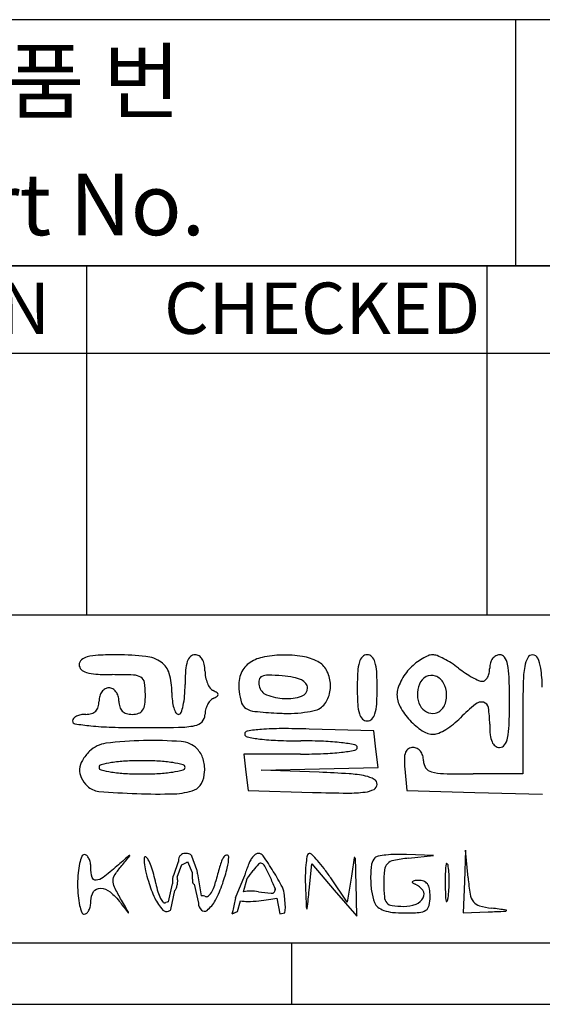
# Model space of a CAD drawing. Units: millimetres. Extents: x 0 to 254, y 0 to 188.
# Drawn here: x 90 to 115, y 0 to 48 of the extents above; entities that cross this region are included whole.
import ezdxf
from ezdxf.enums import TextEntityAlignment as Align

# ---------------------------------------------------------------- set-up
doc = ezdxf.new("R2010")
doc.units = ezdxf.units.MM
doc.header["$LTSCALE"] = 0.5
doc.linetypes.add('AUSGEZOGEN', pattern=[0])
doc.styles.add('style1', font='gulim.ttc')

msp = doc.modelspace()

# ---------------------------------------------------------------- linework, layer by layer
at = {"color": 5}
for p, q in [((251.5, 47.97461), (73.5, 47.97461)), ((113.9, 47.97461), (113.9, 35.97461)), ((93.00488, 35.97461), (93.00488, 18.97461)), ((112.50488, 35.97461), (112.50488, 18.97461)), ((73.50488, 31.72461), (151.50488, 31.72461)), ((73.5, 18.97461), (251.5, 18.97461))]:
    msp.add_line(p, q, dxfattribs=at)
at = {"color": 3}
for p, q in [((251.5, 47.97461), (73.5, 47.97461)), ((251.5, 35.97461), (73.5, 35.97461)), ((3, 3), (251.5, 3)), ((103, 0), (103, 3)), ((0, 0), (254.5, 0))]:
    msp.add_line(p, q, dxfattribs=at)
at = {"color": 3, "linetype": 'AUSGEZOGEN'}
msp.add_line((74, 35.97461), (251.5, 35.97461), dxfattribs=at)
for p, q in [((114.25503, 14.12649), (114.25503, 11.22371)), ((106.99808, 13.32017), (103.85341, 13.41248)), ((107.10014, 12.43321), (106.99808, 13.32017)), ((103.42882, 12.19131), (100.66588, 12.19131)), ((100.66588, 12.19131), (100.76794, 11.30435)), ((107.2022, 11.54625), (107.10014, 12.43321)), ((104.35863, 11.47992), (107.2022, 11.54625)), ((100.76794, 11.30435), (100.86999, 10.41739)), ((101.51506, 11.4136), (104.35863, 11.47992)), ((104.3372, 11.3061), (101.51506, 11.4136)), ((108.50967, 11.46561), (108.61074, 10.41739)), ((114.25503, 11.22371), (111.83605, 11.22371)), ((100.86999, 10.41739), (104.01467, 10.32507)), ((108.61074, 10.41739), (111.91668, 10.32547)), ((111.91668, 10.32547), (115.22263, 10.23356)), ((109.90086, 7.2449), (108.58386, 7.29912)), ((108.69137, 7.11839), (109.90086, 7.2449)), ((111.46495, 7.51461), (111.4086, 5.98258)), ((111.58748, 6.16297), (111.46495, 7.51461)), ((97.50867, 6.8973), (97.50867, 6.8973)), ((103.85052, 5.56686), (103.9811, 6.84441)), ((103.9811, 6.84441), (105.07432, 5.56686)), ((98.15749, 6.42215), (98.15749, 6.42215)), ((98.4112, 6.35895), (98.4112, 6.35896)), ((105.90409, 6.24364), (105.70796, 4.97267)), ((97.41808, 6.19295), (97.41808, 6.19295)), ((100.72927, 6.13984), (100.72927, 6.13984)), ((105.70796, 4.97267), (104.90163, 6.1608)), ((106.16754, 4.2893), (106.13388, 5.90195)), ((111.4086, 5.98258), (111.35225, 4.45056)), ((97.30976, 5.54582), (97.30976, 5.54582)), ((105.07432, 5.56686), (106.16754, 4.2893)), ((100.49869, 5.04566), (100.49869, 5.04566)), ((97.16089, 4.76525), (97.16089, 4.76525)), ((97.16089, 4.76525), (97.16089, 4.76525)), ((111.35225, 4.45056), (112.56175, 4.50218))]:
    msp.add_line(p, q)
at = {"linetype": 'ByBlock'}
for p, q in [((98.12221, 7.24084), (98.36117, 6.57214)), ((97.24926, 6.29006), (97.48981, 6.95316)), ((97.41808, 6.19295), (97.64559, 6.81489)), ((97.92941, 6.9563), (98.15749, 6.42215)), ((98.4112, 6.35895), (98.58954, 5.27787)), ((100.26177, 5.1871), (100.69835, 6.24059)), ((97.00075, 4.99623), (97.18635, 5.87507)), ((98.24566, 5.85157), (98.45101, 4.92652)), ((100.65513, 5.48081), (100.83202, 6.1347)), ((97.11742, 4.62394), (97.30976, 5.54582)), ((102.18532, 5.64979), (102.19773, 5.58438)), ((102.69999, 4.70975), (102.6397, 5.28403)), ((100.26177, 5.1871), (100.09966, 4.41385)), ((100.36432, 4.51448), (100.49869, 5.04566)), ((102.27628, 5.17042), (102.42212, 4.40183)), ((100.09966, 4.41385), (100.12581, 4.53859)), ((100.09966, 4.41385), (100.36432, 4.51448)), ((102.42212, 4.40183), (102.66244, 4.46191)), ((102.66244, 4.46191), (102.69999, 4.70975))]:
    msp.add_line(p, q, dxfattribs=at)
msp.add_lwpolyline([(92.57063, 5.84373, 0.020945), (92.59394, 5.28745, 0.033738), (92.66537, 4.81869, 0.036969), (92.76786, 4.47847, 0.31052), (92.89316, 4.39234, 0.191087), (93.01633, 4.4412, 0.088204), (93.12095, 4.58183, 0.068025), (93.19193, 4.79054, 0.048028), (93.21569, 5.03741, -0.144702), (93.34937, 5.48965, -0.269248), (93.67947, 5.65731, -0.158054), (94.15428, 5.47337, -0.060364), (94.65232, 4.95677, 0.000584), (95.02668, 4.46197, 0.690921), (95.04435, 4.46719, 0.151445), (95.03311, 4.51598, 0.000367), (94.66636, 5.14531, -0.019436), (94.36553, 5.70997, -0.121585), (94.29825, 6.02767, -0.139114), (94.39158, 6.31926, -0.028275), (94.7201, 6.75797, 0.000935), (95.11766, 7.23244, 0.677092), (95.10631, 7.25348, 0.152425), (95.04954, 7.22834, 0.000531), (94.48272, 6.73069, -0.015287), (93.80895, 6.17348, -0.150333), (93.46841, 6.04453, -0.357887), (93.27673, 6.18247, -0.064995), (93.21569, 6.65006, 0.048028), (93.19193, 6.89693, 0.068025), (93.12095, 7.10564, 0.088204), (93.01633, 7.24627, 0.191087), (92.89316, 7.29512, 0.31052), (92.76786, 7.209, 0.036969), (92.66537, 6.86878, 0.033738), (92.59394, 6.40002, 0.020945)], format="xyb", close=True)
for centre, radius, start, end in [((93.21542, 16.24124), 0.70914, 104.500094, 130.837911), ((93.69058, 14.40395), 2.60687, 92.56044, 104.500151), ((94.51611, -4.05644), 21.08572, 89.999948, 92.560504), ((94.51613, 4.72961), 12.29966, 83.579723, 89.999983), ((95.70834, 15.32453), 1.63788, 55.196048, 83.579666), ((98.44547, 16.52941), 0.56079, 132.731028, 161.565005), ((98.28975, 16.69798), 0.3313, 89.999986, 132.731172), ((98.28975, 16.65142), 0.37785, 58.395541, 89.999933), ((98.23811, 16.56751), 0.47638, 31.827482, 58.395513), ((98.0019, 16.42089), 0.75439, 11.515829, 31.827464), ((101.91183, 15.23187), 1.70751, 101.838021, 126.174987), ((102.65895, 11.66743), 5.34941, 91.446437, 101.838036), ((102.66321, 11.49905), 5.51784, 81.10653, 91.446439), ((103.14517, 14.57911), 2.4003, 61.84499, 81.106583), ((106.88199, 16.50424), 0.61118, 135.304936, 163.300745), ((106.67555, 16.70849), 0.32078, 89.999937, 135.304893), ((106.67555, 16.70849), 0.32078, 44.695107, 90.000063), ((106.46912, 16.50424), 0.61118, 16.699255, 44.695064), ((110.85913, 14.31221), 2.94028, 120.72421, 127.940176), ((110.59834, 14.751), 2.42985, 113.121964, 120.724158), ((109.85737, 16.48634), 0.54293, 90.000058, 113.121954), ((109.85737, 16.41355), 0.61573, 68.728467, 89.999997), ((108.7968, 13.68932), 3.53911, 62.896318, 68.728457), ((108.48896, 13.08784), 4.2148, 57.211259, 62.896355), ((113.31326, 16.4438), 0.66222, 143.130172, 163.455678), ((113.19799, 16.53025), 0.51813, 119.802211, 143.130076), ((113.12617, 16.65564), 0.37363, 90.000033, 119.802329), ((113.12617, 16.73699), 0.29228, 35.703366, 89.99998), ((112.63581, 16.38459), 0.89614, 12.094819, 35.703448), ((115.65562, 16.24709), 1.32454, 151.215627, 170.537752), ((114.73883, 16.75078), 0.2785, 90.000014, 151.21557), ((114.73883, 16.75593), 0.27334, 24.638232, 90.000037), ((113.38119, 16.13326), 1.76697, 8.103461, 24.638235), ((92.95246, 16.54548), 0.307, 130.837919, 180.000011), ((92.96624, 16.54548), 0.32078, 179.999937, 225.304893), ((93.17048, 16.75191), 0.61118, 225.304936, 253.300745), ((96.07599, 15.85344), 0.99374, 15.667392, 55.196008), ((99.53916, 16.16484), 1.71364, 161.565107, 176.18021), ((97.16226, 16.24982), 1.61128, 0.000017, 11.515934), ((101.60115, 15.68485), 1.16108, 144.035583, 161.268769), ((101.55739, 15.7166), 1.10701, 126.17487, 144.035533), ((103.7952, 15.7937), 1.02271, 28.329642, 61.845045), ((108.24308, 16.09591), 2.03221, 163.300755, 176.776069), ((105.10802, 16.09591), 2.03221, 3.223931, 16.699245), ((110.32424, 14.83198), 2.19519, 135.000064, 145.041251), ((110.91262, 14.24359), 3.02729, 127.940129, 134.999944), ((108.32684, 12.83616), 4.51417, 51.811389, 57.211319), ((114.52725, 20.7187), 5.51477, 231.811338, 236.17652), ((111.46067, 16.38421), 1.18171, 347.945083, 359.999987), ((113.51385, 16.38421), 0.87147, 163.455602, 179.999952), ((109.97609, 15.81465), 3.61624, 1.937584, 12.094741), ((119.95901, 15.52986), 5.68729, 170.537734, 178.63713), ((107.60221, 15.31042), 7.60423, 1.104602, 8.103511), ((93.57881, 18.11301), 2.03221, 253.300755, 266.776069), ((94.25811, 30.1727), 14.11102, 266.776042, 269.999977), ((94.25813, -10.48604), 26.54772, 87.771995, 90.000043), ((95.26033, 15.27364), 0.76855, 59.036214, 87.772061), ((95.47155, 15.62568), 0.35801, 8.864944, 59.036252), ((93.7136, 15.19085), 3.44729, 359.999954, 15.66744), ((108.33068, 15.57788), 10.52473, 176.180308, 179.999978), ((100.4182, 16.24982), 1.64466, 180.000053, 190.939586), ((100.28312, 16.22372), 1.50708, 190.939613, 202.619892), ((101.87185, 15.59306), 1.44692, 161.268814, 176.494615), ((101.63288, 15.77209), 0.22515, 113.280056, 168.739451), ((101.83622, 15.29949), 0.73965, 88.522151, 113.280073), ((101.54301, 3.93399), 12.10893, 85.298267, 88.522202), ((102.07295, 10.37733), 5.64383, 79.626966, 85.29832), ((102.8131, 14.42081), 1.53317, 64.672478, 79.62696), ((103.29347, 15.52321), 1.59271, 4.273679, 28.329614), ((120.30278, 15.41661), 14.11102, 176.776042, 179.999977), ((93.04833, 15.41661), 14.11102, 0.000023, 3.223958), ((110.81001, 14.49236), 2.7879, 145.041211, 153.434955), ((109.86671, 15.35368), 0.69235, 117.821475, 159.006432), ((109.80113, 15.47795), 0.55183, 69.045909, 117.821462), ((109.71882, 15.263), 0.782, 29.902006, 69.045924), ((114.01697, 19.95713), 4.59804, 236.176508, 241.179239), ((113.68685, 19.35714), 3.91323, 241.179188, 246.12969), ((112.10553, 16.16531), 0.49378, 310.243967, 331.359618), ((111.86142, 16.29863), 0.77192, 331.35946, 347.945075), ((79.1449, 14.77158), 34.46507, 359.999968, 1.937665), ((94.16866, 14.91759), 0.51813, 119.802211, 143.130076), ((94.09684, 15.04299), 0.37363, 90.000033, 119.802329), ((94.09684, 15.04299), 0.37363, 60.197671, 89.999967), ((94.02502, 14.91759), 0.51813, 36.869924, 60.197789), ((92.06324, 15.09409), 3.80752, 359.999976, 8.864939), ((91.15734, 15.57789), 6.64861, 355.200421, 359.99996), ((99.98037, 16.09757), 1.17909, 202.61986, 215.641308), ((99.34439, 15.64156), 0.39653, 215.641279, 244.983106), ((102.96047, 15.52637), 2.53758, 176.494586, 186.492311), ((102.17161, 15.66483), 0.77446, 168.739436, 190.900639), ((101.99064, 15.62998), 0.59016, 190.900731, 248.926812), ((103.18275, 15.20183), 0.66909, 40.418097, 64.672575), ((103.34653, 15.41662), 0.42625, 287.926545, 359.999984), ((103.43496, 15.41662), 0.33781, 0.000005, 40.417969), ((103.23671, 15.51897), 1.64963, 340.686306, 4.273619), ((120.30278, 15.41662), 14.11102, 180.000023, 183.223958), ((93.04833, 15.41662), 14.11102, 356.776042, 359.999977), ((109.08555, 15.09409), 0.9586, 162.170056, 179.999967), ((110.54608, 14.62432), 2.49283, 153.434911, 162.170118), ((110.59097, 15.07575), 1.4681, 159.006419, 180.765227), ((109.42508, 15.09409), 1.12085, 0.000034, 29.90192), ((112.29009, 16.20076), 0.46161, 246.129669, 269.999947), ((112.29009, 15.94725), 0.20811, 269.999901, 310.243915), ((178.95411, 14.12643), 64.69907, 178.637233, 179.9999397), ((94.48452, 14.77156), 0.87147, 163.455602, 179.999952), ((94.28393, 14.83114), 0.66222, 143.130172, 163.455678), ((93.90975, 14.83114), 0.66222, 16.544322, 36.869828), ((93.70916, 14.77156), 0.87147, 0.000048, 16.544398), ((91.91787, 15.09409), 3.9529, 352.965573, 359.999972), ((100.72267, 15.19085), 3.56178, 180.000067, 186.574444), ((94.27737, 15.31591), 3.5176, 347.471186, 355.200435), ((99.36973, 14.49232), 0.45645, 115.016991, 139.549503), ((98.36803, 13.54935), 1.91228, 58.308761, 64.983207), ((98.36803, 16.63882), 1.91228, 295.016793, 301.691239), ((99.32176, 15.09409), 0.09685, 0.000035, 58.308706), ((99.32176, 15.09409), 0.09685, 301.691294, 359.999965), ((103.3586, 15.57168), 2.93828, 186.492329, 197.64748), ((102.76511, 17.63986), 2.7441, 248.926832, 267.532874), ((102.74891, 17.26394), 2.36783, 267.532849, 287.926569), ((103.71245, 15.35224), 1.14551, 309.690126, 340.686295), ((109.36211, 15.09409), 1.23517, 179.999986, 209.064245), ((110.19707, 15.07049), 1.07417, 180.765278, 208.263335), ((108.95165, 15.09409), 1.59427, 347.5822, 0.000009), ((93.11348, 14.62606), 0.47843, 314.999937, 343.469312), ((92.62327, 14.77156), 0.98978, 343.469307, 359.999978), ((95.57042, 14.77156), 0.98978, 180.000022, 196.530693), ((95.08021, 14.62606), 0.47843, 196.530688, 225.000063), ((95.19368, 14.68987), 0.65224, 326.309935, 352.965469), ((99.13084, 15.00739), 1.95941, 186.574469, 196.858342), ((98.37349, 14.77789), 1.16805, 196.858434, 209.73253), ((95.36239, 15.0748), 2.40611, 339.002391, 347.471205), ((99.91555, 14.07969), 1.14439, 153.434906, 166.336188), ((99.76601, 14.15446), 0.9772, 139.549464, 153.434926), ((101.01714, 14.82679), 0.48119, 197.64748, 240.121894), ((101.3086, 15.3341), 1.06627, 240.12191, 264.275761), ((103.98265, 15.02666), 0.72242, 283.773572, 309.690172), ((108.24308, 14.73732), 2.03221, 183.223931, 196.699245), ((105.10802, 14.73732), 2.03221, 343.300755, 356.776069), ((111.24649, 16.14137), 3.39102, 209.064161, 222.745473), ((109.92096, 14.92205), 0.76068, 208.263353, 242.077937), ((109.84096, 14.82476), 0.6555, 305.036068, 328.043849), ((109.65883, 14.93837), 0.87015, 328.043895, 347.582183), ((118.24495, 6.94059), 9.93433, 129.367136, 135.00001), ((112.23772, 14.26247), 0.4635, 77.221246, 129.367183), ((112.27088, 14.40866), 0.3136, 8.646087, 77.221251), ((107.2335, 13.64269), 5.40888, 0.000063, 8.646018), ((79.1449, 14.77154), 34.46507, 358.062335, 0.000032), ((92.50261, 13.80396), 0.17969, 136.727662, 179.999925), ((92.73631, 13.58395), 0.50066, 116.565103, 136.72779), ((92.8764, 13.30377), 0.8139, 100.998831, 116.565032), ((92.96798, 12.83254), 1.29396, 90.000002, 100.998757), ((92.96798, 15.11627), 0.98978, 270.000022, 286.530693), ((93.11348, 14.62606), 0.47843, 286.530688, 315.000063), ((95.08021, 14.62606), 0.47843, 224.999937, 253.469312), ((95.2257, 15.11627), 0.98978, 253.469307, 269.999978), ((95.2257, 15.11423), 0.98774, 269.999961, 288.570713), ((95.41866, 14.53988), 0.38184, 288.57074, 326.309938), ((97.48342, 14.26954), 0.14304, 209.732621, 269.999999), ((97.48342, 14.26071), 0.13422, 269.999884, 339.002339), ((98.3073, 14.09962), 0.46625, 314.322823, 0.000037), ((99.83358, 14.09962), 1.06004, 166.336203, 179.999931), ((103.69439, 39.13447), 24.98591, 264.275692, 266.724879), ((102.772, 23.0155), 8.84058, 266.724873, 271.340226), ((102.83386, 20.37137), 6.19572, 271.340204, 277.364728), ((103.01389, 18.97859), 4.79135, 277.364676, 283.773715), ((106.88199, 14.32899), 0.61118, 196.699255, 224.695064), ((106.46912, 14.32899), 0.61118, 315.304936, 343.300745), ((109.86092, 14.80876), 0.63246, 242.077957, 280.90064), ((109.86423, 14.79158), 0.61497, 280.900706, 305.036198), ((108.29957, 16.88597), 4.13055, 308.57266, 315.000019), ((92.46208, 13.80396), 0.13915, 179.999969, 261.436104), ((94.75755, 29.04691), 15.55397, 261.43605, 264.289461), ((94.72103, 28.68157), 15.18681, 264.289414, 268.153991), ((95.54822, 54.34679), 40.86536, 268.153984, 270.000014), ((95.54834, 134.48095), 120.99952, 269.99995, 270.9201153), ((97.41857, 18.03133), 4.53488, 270.920092, 280.850107), ((98.13915, 14.27178), 0.7069, 280.8501, 314.322881), ((106.67555, 14.12475), 0.32078, 224.695107, 270.000063), ((106.67555, 14.12475), 0.32078, 269.999937, 315.304893), ((111.18527, 16.08479), 3.30765, 222.745446, 236.531805), ((108.51274, 16.61866), 3.78865, 301.715114, 308.572747), ((117.72216, 13.64269), 5.07978, 179.999955, 185.845377), ((109.97609, 13.72846), 3.61624, 347.905259, 358.062416), ((100.85586, 13.17058), 0.14713, 98.448424, 179.999965), ((100.85491, 13.17058), 0.14618, 180.000033, 258.684052), ((102.45574, 21.17043), 8.30462, 258.68412, 263.049531), ((102.28109, 3.57506), 9.84791, 94.398746, 98.448448), ((102.51234, 0.56869), 12.86317, 90.035563, 94.398682), ((102.5323, -31.59166), 45.02352, 88.318546, 90.035554), ((109.91553, 14.1641), 1.0052, 236.531892, 269.999963), ((109.91553, 13.7506), 0.5917, 269.999941, 294.532679), ((108.87139, 16.0383), 3.10641, 294.532634, 301.715172), ((113.83612, 13.24485), 1.17343, 185.8453, 203.198579), ((112.63581, 13.15853), 0.89614, 324.296552, 347.905181), ((94.1087, 11.37312), 1.35257, 96.834088, 135.000022), ((96.21603, -6.21053), 19.06205, 91.311146, 96.834078), ((96.22464, -6.58632), 19.43794, 85.898862, 91.311161), ((97.52795, 11.59078), 1.21418, 44.99999, 85.898904), ((102.70922, 23.24961), 10.39921, 263.049479, 267.829316), ((103.45023, 42.79875), 29.96238, 267.829265, 270.000022), ((103.45022, -15.19335), 28.02972, 87.745319, 89.99995), ((104.10989, 1.56161), 11.26178, 83.290104, 87.745321), ((104.19478, 2.28296), 10.53545, 79.695293, 83.290194), ((106.0548, 12.51384), 0.13696, 280.215092, 0.00005), ((106.05491, 12.51384), 0.13685, 0.000009, 79.695242), ((108.91284, 12.0701), 0.44374, 90.000017, 121.005861), ((108.91284, 12.08565), 0.42819, 62.511475, 90.000045), ((113.20612, 12.97485), 0.48801, 203.198588, 232.680182), ((113.12617, 12.86998), 0.35615, 232.680174, 269.999958), ((113.12617, 12.80612), 0.29228, 270.00002, 324.296634), ((94.8053, 10.67652), 2.33771, 134.999939, 148.903668), ((97.54365, 11.60648), 1.19197, 17.215266, 44.999947), ((103.42879, 40.73697), 28.54566, 270.000053, 272.232914), ((104.09594, 23.6271), 11.42279, 272.232893, 276.658328), ((104.17637, 22.93811), 10.72912, 276.658299, 280.214935), ((109.34612, 11.97271), 0.86088, 158.962513, 180.009535), ((108.8587, 12.16018), 0.33865, 121.005899, 158.962512), ((108.88, 12.02254), 0.49933, 38.013941, 62.511561), ((108.78087, 11.94505), 0.62516, 16.473731, 38.014026), ((108.52295, 11.86878), 0.89412, 0.000051, 16.473722), ((93.62538, 11.38819), 0.95979, 148.903637, 175.93668), ((93.74606, 11.54625), 0.13302, 103.791216, 180.000014), ((93.74606, 11.54625), 0.13302, 179.999986, 256.208784), ((95.10454, 6.01188), 5.83167, 98.746161, 103.791271), ((95.27783, 4.88543), 6.97138, 93.177825, 98.746108), ((95.70949, -2.8892), 14.75798, 89.999958, 93.177837), ((95.70951, -2.8892), 14.75798, 86.822163, 90.000042), ((96.14116, 4.88543), 6.97138, 81.253892, 86.822175), ((96.31446, 6.01188), 5.83167, 76.208729, 81.253839), ((97.67293, 11.54625), 0.13302, 359.999986, 76.208784), ((97.67293, 11.54625), 0.13302, 283.791216, 0.000014), ((97.00028, 11.43812), 1.76083, 356.472299, 17.215216), ((113.7767, 11.97345), 5.29145, 180.00959, 185.507326), ((110.03414, 11.86878), 0.61707, 180.000029, 214.171728), ((109.92512, 11.79476), 0.4853, 214.171718, 255.068635), ((93.47924, 11.39857), 0.81327, 175.936669, 205.869421), ((94.0785, 11.68916), 1.47927, 205.869427, 224.999935), ((95.10454, 17.08061), 5.83167, 256.208729, 261.253839), ((95.27783, 18.20706), 6.97138, 261.253892, 266.822175), ((95.70949, 25.98169), 14.75798, 266.822163, 270.000042), ((95.70951, 25.98169), 14.75798, 269.999958, 273.177837), ((96.14116, 18.20706), 6.97138, 273.177825, 278.746108), ((96.31446, 17.08061), 5.83167, 278.746161, 283.791271), ((97.28291, 11.4207), 1.47767, 333.652768, 356.472222), ((102.25831, -43.26987), 54.61555, 86.285573, 87.818556), ((105.42949, 5.57781), 5.66504, 78.183618, 86.285532), ((106.28766, 9.67978), 1.47426, 60.372369, 78.183601), ((110.45492, 13.78152), 2.54149, 255.068605, 268.64578), ((111.83601, 72.20471), 60.98099, 268.6458153, 270.0000426), ((93.68616, 11.29683), 0.92443, 225.000057, 265.186743), ((98.03442, 11.04851), 0.63903, 290.99367, 333.652705), ((106.88804, 10.71568), 0.27131, 296.311286, 359.999992), ((106.87679, 10.71568), 0.28256, 0.000057, 60.372347), ((96.87623, 49.1817), 38.94338, 265.186802, 267.905932), ((96.49443, 38.74014), 28.49484, 267.905954, 271.586318), ((97.20117, 13.21993), 2.96484, 271.586352, 290.993582), ((106.509, 95.29295), 85.00448, 268.3185039, 269.4678476), ((105.77903, 16.70112), 6.40926, 269.467825, 277.08055), ((106.39986, 11.70295), 1.37268, 277.08058, 296.311224), ((97.8278, 7.01728), 0.34334, 136.64179, 158.671526), ((97.81572, 7.02869), 0.32673, 113.988354, 136.641691), ((97.80595, 7.05064), 0.3027, 90.000027, 113.988413), ((97.80595, 6.61733), 0.73601, 80.341712, 89.999955), ((97.85519, 6.90668), 0.4425, 66.203303, 80.341752), ((97.92811, 7.07204), 0.26177, 47.648222, 66.203263), ((98.05489, 7.21111), 0.0736, 15.505494, 47.648266), ((99.90005, 6.99528), 0.27951, 104.944558, 150.505055), ((99.8496, 7.18429), 0.08389, 359.023712, 104.944475), ((101.86209, 6.51641), 1.0077, 137.013901, 148.804585), ((101.67104, 6.69448), 0.74652, 123.527918, 137.013966), ((101.38002, 7.1337), 0.21964, 90.000028, 123.527992), ((101.38002, 7.07132), 0.28202, 34.465016, 90.000013), ((86.26268, -3.30493), 18.61779, 31.698406, 34.46497), ((108.02686, 6.37166), 4.36082, 168.017328, 173.005857), ((103.85256, 7.25761), 0.09353, 89.478054, 168.017352), ((103.85168, 7.16199), 0.18915, 44.709823, 89.477992), ((99.07639, 2.43484), 6.90848, 41.367531, 44.709701), ((107.25896, 6.9312), 0.29291, 100.268472, 135.000055), ((108.13294, 2.10684), 5.1958, 95.99187, 100.268389), ((108.1881, 1.58138), 5.72414, 91.244341, 95.991878), ((108.24349, -0.96876), 8.27488, 87.642543, 91.244318), ((96.88467, 7.01343), 1.07469, 173.125315, 185.982048), ((99.02086, 7.23727), 3.22258, 185.982001, 193.149199), ((95.86695, 7.13613), 0.0496, 58.282593, 173.125259), ((95.72459, 6.90579), 0.32038, 26.087046, 58.282587), ((92.74896, 5.44889), 3.63352, 20.657318, 26.087025), ((92.1247, 5.21354), 4.30067, 15.084106, 20.657199), ((97.8419, 7.01178), 0.35848, 158.671661, 179.999993), ((97.75556, 7.01178), 0.27214, 180.000066, 192.438258), ((97.64559, 6.98201), 0.16712, 270, 282.83169), ((97.59257, 7.2148), 0.40587, 282.831586, 301.717413), ((97.1332, 7.95808), 1.27965, 301.717545, 308.477631), ((108.21563, 3.95004), 9.14508, 160.668966, 162.615143), ((100.49631, 6.658), 0.96456, 150.504939, 160.668959), ((97.58497, 7.22288), 2.34885, 345.661769, 359.023797), ((114.37335, 1.67467), 14.42648, 159.006355, 161.307734), ((102.04563, 6.40527), 1.22226, 148.804631, 159.006391), ((104.0147, 4.40254), 3.57608, 137.245232, 143.825104), ((101.49454, 6.73254), 0.14387, 69.892259, 137.245177), ((101.4515, 6.61498), 0.26906, 27.256685, 69.892259), ((90.94912, 1.20434), 12.08325, 24.49544, 27.256734), ((108.71044, 6.28779), 5.04952, 173.005847, 178.630017), ((99.23306, 2.57281), 6.69972, 37.121513, 41.367561), ((321.27135, -26.9905), 217.91642, 170.9900029, 171.2276657), ((106.06313, 7.13363), 0.01957, 33.921269, 170.989878), ((105.93629, 7.04832), 0.17243, 1.314822, 33.921216), ((-446.92132, -5.64183), 553.17566, 1.1957467, 1.3149219), ((111.31625, 6.16354), 4.47247, 171.534008, 179.493544), ((107.45135, 6.73881), 0.56499, 134.999927, 171.533974), ((108.02331, 6.49152), 0.50887, 135.618942, 173.879819), ((108.07417, 6.44175), 0.58003, 100.779594, 135.618893), ((109.60103, -1.57778), 8.74362, 95.971643, 100.779658), ((113.31392, 6.40574), 2.83105, 171.401217, 178.465153), ((110.54838, 6.82392), 0.03408, 66.830505, 171.401416), ((110.52842, 6.77727), 0.08482, 10.923166, 66.830375), ((107.90851, 6.27167), 2.75306, 3.783377, 10.9231), ((104.75428, 8.57666), 9.11036, 193.149115, 196.45004), ((90.68563, 4.82568), 5.7911, 10.625211, 15.084093), ((97.70659, 6.06195), 0.51806, 158.190314, 175.83114), ((97.32303, 6.21544), 0.10493, 134.67185, 158.19038), ((100.12453, 6.27877), 1.97225, 175.831222, 182.358655), ((98.14937, 6.44696), 0.24603, 16.171623, 30.585792), ((97.75233, 6.33182), 0.65944, 2.358669, 16.171745), ((110.47603, 3.29432), 11.49904, 164.675637, 166.547792), ((109.14489, 3.6591), 10.11882, 162.615171, 164.675701), ((90.73093, 8.97483), 9.42324, 340.903679, 345.661754), ((100.87794, 6.24059), 0.17959, 161.307667, 180), ((95.09187, 10.92707), 7.47771, 320.141944, 323.825058), ((90.5332, -0.66755), 13.59851, 27.968042, 31.698355), ((113.56605, 6.17168), 9.90652, 178.630106, 182.026809), ((95.9223, 0.06696), 10.85188, 34.162857, 37.121447), ((113.70322, 5.88249), 6.22133, 173.879795, 180.00005), ((130.11395, 5.95558), 19.63711, 178.465122, 180.156463), ((103.85332, 6.0035), 6.81711, 0.156418, 3.783396), ((101.3607, 7.57465), 5.57195, 196.449989, 205.504426), ((100.35157, 6.63902), 4.04347, 190.625329, 196.677794), ((99.15693, 5.95624), 1.97225, 175.831222, 182.358899), ((96.55079, 6.01252), 0.89445, 338.190307, 349.960419), ((96.78473, 6.00928), 0.65944, 2.358669, 16.171745), ((96.60977, 6.00208), 0.83455, 349.960507, 2.358664), ((101.34737, 6.32915), 3.19613, 182.358748, 186.688419), ((98.33123, 5.97545), 0.15932, 186.688356, 225.000042), ((98.24566, 5.88988), 0.03831, 224.999852, 270), ((96.96319, 6.52655), 2.395, 338.229311, 346.547754), ((94.07077, 7.81855), 5.88891, 332.188348, 340.903645), ((90.66897, 1.07669), 12.39111, 21.657851, 24.495451), ((836.57709, 31.75935), 733.3702, 182.02687532, 182.11213144), ((111.50606, 6.16187), 4.66229, 179.493597, 187.849804), ((114.80192, 5.88247), 7.32004, 179.999935, 185.09544), ((108.90688, 5.94947), 0.03834, 139.398706, 236.141151), ((108.97701, 5.88936), 0.13071, 97.39996, 139.398621), ((109.27648, 6.50034), 0.70171, 236.141096, 248.025494), ((109.29089, 3.47264), 2.56772, 92.583031, 97.39998), ((108.70618, 5.08699), 0.82236, 34.65479, 68.025495), ((109.20451, 5.3873), 0.65112, 69.894877, 92.582938), ((109.29816, 5.64312), 0.3787, 35.86038, 69.894902), ((109.12857, 5.52054), 0.58795, 10.006848, 35.860319), ((131.63277, 5.95969), 21.15594, 180.156364, 181.718681), ((103.52185, 6.00259), 7.14859, 356.567935, 0.156421), ((122.3044, 7.13447), 10.76087, 185.179767, 189.468658), ((98.17345, 5.98647), 1.7697, 196.677828, 207.902027), ((96.72596, 5.94242), 0.70577, 325.809836, 338.190398), ((98.65529, 5.1392), 0.15347, 93.697594, 115.369433), ((98.65836, 5.09167), 0.2011, 58.282626, 93.697645), ((98.66399, 5.67797), 0.48004, 299.480041, 323.213608), ((98.17791, 6.04142), 1.08698, 323.213558, 338.229198), ((100.98905, 3.7193), 1.79287, 89.743755, 100.733821), ((100.98501, 2.81533), 2.69686, 81.650407, 89.743851), ((103.31265, 18.67455), 13.33227, 261.650375, 264.342236), ((102.01631, 5.58926), 0.18292, 264.342256, 322.132206), ((102.02191, 5.5849), 0.17582, 322.132218, 21.657852), ((101.78443, 5.30678), 0.85949, 359.999981, 27.968019), ((102.58041, 5.30678), 0.06351, 339.002093, 359.999949), ((-249.70314, 41.70235), 355.3955, 354.0182707, 354.1642603), ((109.40938, 5.8728), 2.54578, 187.849744, 200.993634), ((109.09111, 5.35308), 0.35442, 332.331562, 34.654799), ((107.6344, 5.25689), 2.1052, 0.00002, 10.006895), ((112.36838, 5.38165), 1.88288, 181.718732, 190.923045), ((106.27116, 5.83771), 4.39434, 351.401146, 356.567891), ((112.48875, 5.49741), 0.80964, 189.468643, 217.916354), ((98.43175, 6.17734), 2.32677, 205.504425, 222.890973), ((97.29862, 5.52323), 0.77979, 207.90209, 225.121147), ((96.82021, 5.0428), 0.10178, 225.121097, 301.717487), ((97.01864, 4.72174), 0.27564, 97.402662, 121.717421), ((97.00075, 4.85938), 0.13685, 90, 97.402696), ((99.2473, 4.92652), 0.79629, 180, 180.000027), ((98.91639, 4.92652), 0.46538, 179.999969, 226.583455), ((98.83441, 5.37651), 0.13376, 238.282544, 299.479976), ((97.86693, 5.81608), 1.59698, 309.179405, 332.18832), ((100.82346, 6.61547), 1.60306, 258.311544, 271.252578), ((100.6986, 12.32581), 7.31476, 271.252596, 275.447554), ((100.31743, 16.32264), 11.32972, 275.447586, 277.88944), ((101.0604, 10.96107), 5.91692, 277.889506, 281.860165), ((107.52091, 5.14812), 0.52303, 200.993613, 231.911922), ((108.01221, 5.27705), 0.50339, 185.095421, 221.094428), ((107.94224, 5.21603), 0.41055, 221.094447, 262.693262), ((108.44947, 9.17183), 4.39874, 262.693161, 270.000022), ((108.44947, 6.52791), 1.75482, 270.000006, 290.121303), ((108.82968, 5.49015), 0.6496, 290.121246, 332.331472), ((109.33771, 4.88771), 0.36216, 302.70766, 347.715957), ((107.64225, 5.25689), 2.09735, 347.715869, 359.999995), ((110.54368, 5.02951), 0.02452, 190.923338, 334.034402), ((110.06083, 5.26466), 0.56159, 334.034137, 351.401317), ((112.29737, 5.34835), 0.56706, 217.916342, 254.41844), ((113.25116, 8.76866), 4.11787, 254.418445, 262.878104), ((96.91006, 4.76374), 0.2498, 222.891006, 291.605936), ((96.90947, 4.76525), 0.25142, 291.605979, 325.80303), ((98.74206, 4.74227), 0.21173, 226.583457, 309.179328), ((103.83573, 4.73559), 0.13069, 182.112006, 215.987354), ((103.74224, 4.6677), 0.01514, 215.987153, 354.017976), ((107.82926, 5.54155), 1.0229, 231.911782, 250.633022), ((108.1132, 6.34932), 1.87912, 250.632938, 263.937636), ((108.48398, 9.84054), 5.38998, 263.937654, 269.999967), ((108.48398, 15.05329), 10.60273, 270.00001, 273.916139), ((109.16104, 5.16282), 0.68911, 273.916115, 302.707683), ((96.14923, 389.0851), 384.93297, 272.4436797, 272.5690428), ((87.258, -199.26717), 205.53555, 82.6784334, 82.8780519), ((113.3993, 4.62534), 0.08642, 272.569027, 315.240899), ((113.44892, 4.57614), 0.01654, 315.241088, 82.678445)]:
    msp.add_arc(centre, radius, start, end)

# ---------------------------------------------------------------- texts
at = {"color": 3, "style": 'style1'}
for s, p in [('부 품 번', (91.01626, 44.97461)), ('Part No.', (91.01626, 38.97461))]:
    msp.add_text(s, height=3, dxfattribs=at).set_placement(p, align=Align.MIDDLE_CENTER)
for s, p in [('DRAWN', (79.17864, 32.66582)), ('CHECKED', (96.78072, 32.66582))]:
    msp.add_text(s, height=2.5, dxfattribs=at).set_placement(p)

doc.saveas('drawing.dxf')
